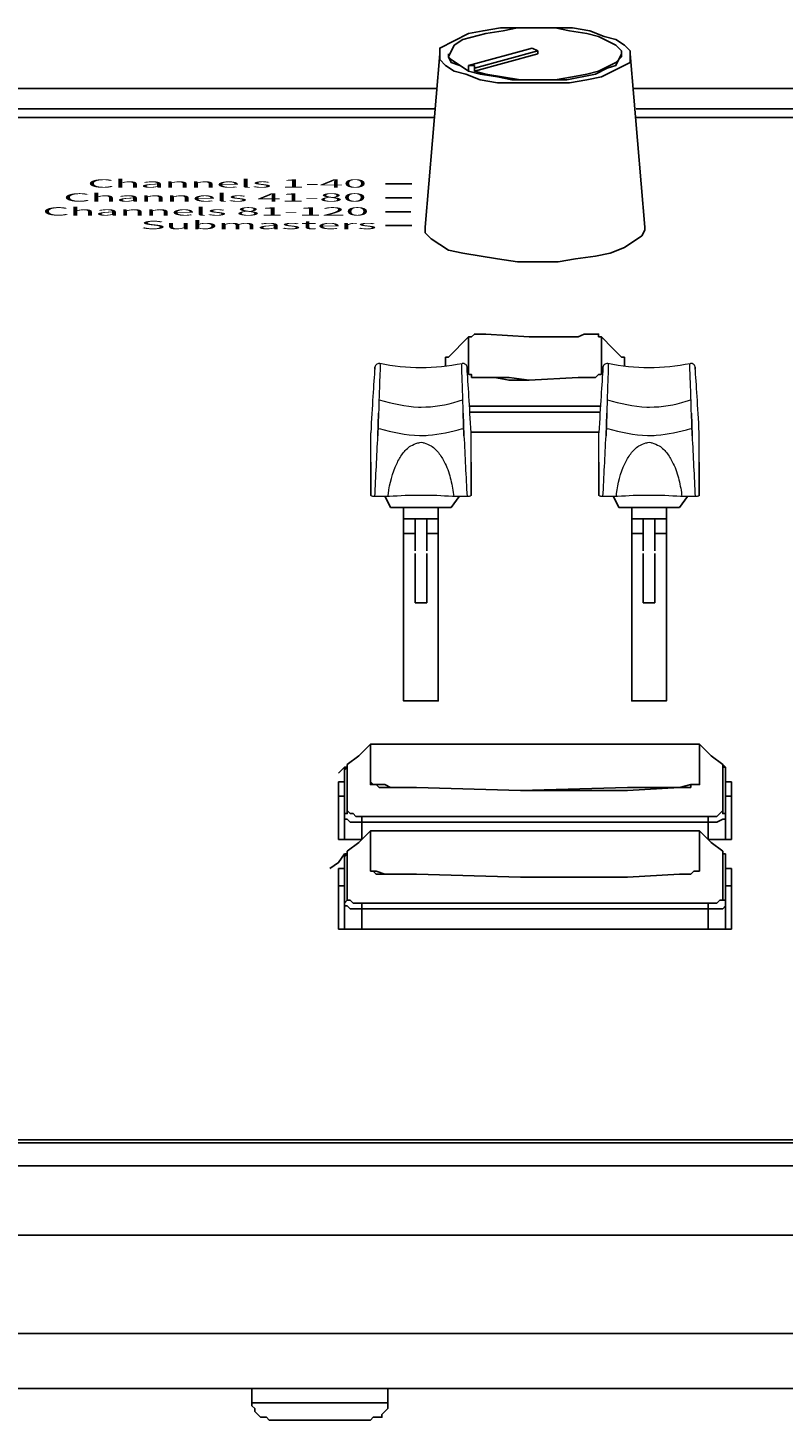
# Model space of a CAD drawing. Extents: x 0.3 to 71.1, y 1.5 to 52.
# Drawn here: x 51.7 to 54.6, y 1.5 to 6.9 of the extents above; entities that cross this region are included whole.
import ezdxf
from ezdxf.enums import TextEntityAlignment as Align

# ---------------------------------------------------------------- set-up
doc = ezdxf.new("R2010")
doc.units = 0
doc.header["$LTSCALE"] = 2
doc.header["$MEASUREMENT"] = 0
doc.layers.add('ARTWORK', color=2, linetype='CONTINUOUS')
doc.layers.add('OBJECT', color=7, linetype='CONTINUOUS')
doc.styles.add('ARIAL', font='ARIALUNI.TTF')

msp = doc.modelspace()

# ---------------------------------------------------------------- linework, layer by layer
at = {"layer": 'ARTWORK'}
for p, q in [((53.0899, 6.2575), (53.1916, 6.2575)), ((53.0899, 6.2038), (53.1916, 6.2038)), ((53.0899, 6.15), (53.1876, 6.15)), ((53.0899, 6.0977), (53.1916, 6.0977))]:
    msp.add_line(p, q, dxfattribs=at)
at = {"layer": 'OBJECT'}
for p, q in [((53.0641, 5.3758), (53.0611, 5.2887)), ((53.3895, 5.3758), (53.3925, 5.2887)), ((53.9419, 5.3758), (53.9389, 5.2887)), ((54.2673, 5.3758), (54.2703, 5.2887)), ((53.0338, 5.1875), (53.0338, 5.0596)), ((53.4198, 5.1875), (53.4198, 5.0596)), ((53.9116, 5.1875), (53.9116, 5.0596)), ((54.2976, 5.1875), (54.2976, 5.0596)), ((53.2935, 4.969), (53.1601, 4.969)), ((54.1713, 4.969), (54.0379, 4.969)), ((52.9324, 4.0135), (52.9324, 3.7357)), ((52.999, 3.8246), (52.999, 3.7357)), ((54.3324, 3.8246), (54.3324, 3.7357)), ((53.0324, 3.6135), (53.0324, 3.769)), ((54.299, 3.769), (54.299, 3.6135)), ((52.9324, 3.6801), (52.9324, 3.3912)), ((52.9435, 3.6912), (52.9435, 3.5023)), ((52.9657, 3.4912), (54.3657, 3.4912)), ((52.999, 3.4912), (52.999, 3.3912)), ((54.3324, 3.4912), (54.3324, 3.3912)), ((68.5213, 2.4801), (36.8879, 2.4801)), ((53.099, 1.5468), (53.099, 1.6246)), ((52.5768, 1.569), (53.099, 1.569)), ((52.6435, 1.5023), (53.0324, 1.5023))]:
    msp.add_line(p, q, dxfattribs=at)
at = {"layer": 'OBJECT', "linetype": 'Continuous', "lineweight": 0}
for p, q in [((53.0338, 5.1875), (53.0338, 5.3006)), ((53.4198, 5.1875), (53.4198, 5.3006)), ((53.9116, 5.1875), (53.9116, 5.3006)), ((54.2976, 5.1875), (54.2976, 5.3006)), ((53.1004, 5.0549), (53.0494, 5.0549)), ((53.4042, 5.0549), (53.3533, 5.0549)), ((53.9781, 5.0549), (53.9272, 5.0549)), ((54.282, 5.0549), (54.2311, 5.0549))]:
    msp.add_line(p, q, dxfattribs=at)
at = {"layer": 'OBJECT'}
for points in [[(53.8657, 6.6579), (53.9213, 6.669), (54.0324, 6.7246), (54.0324, 6.769), (54.0101, 6.7912), (53.9768, 6.8135), (53.9324, 6.8246), (53.8768, 6.8468), (53.8101, 6.8579), (53.5324, 6.8579), (53.4657, 6.8468), (53.4101, 6.8357), (53.299, 6.7801), (53.299, 6.7357), (53.3213, 6.7135), (53.3546, 6.6912), (53.399, 6.6801), (53.4546, 6.6579), (53.5213, 6.6468), (53.799, 6.6468), (53.8657, 6.6579)], [(53.599, 6.8579), (53.5435, 6.8468), (53.4768, 6.8357), (53.3879, 6.8135), (53.3546, 6.7912), (53.3324, 6.7468), (53.3435, 6.7357), (53.4101, 6.6912)], [(53.7435, 6.6579), (53.8101, 6.669), (53.8657, 6.6801), (53.9101, 6.6912), (53.9768, 6.7246), (53.999, 6.7468), (53.999, 6.769), (53.9768, 6.7912), (53.9101, 6.8246), (53.8657, 6.8357), (53.799, 6.8468), (53.7435, 6.8579)], [(53.299, 6.7579), (53.2435, 6.0912)], [(53.3324, 6.7579), (53.3324, 6.7468), (53.3435, 6.7246), (53.3768, 6.7135)], [(53.6546, 6.7801), (53.4101, 6.7135)], [(53.4324, 6.7023), (53.6768, 6.769)], [(53.4324, 6.6912), (53.6768, 6.7579)], [(53.6768, 6.769), (53.6546, 6.7801)], [(53.6768, 6.769), (53.6768, 6.7579)], [(53.899, 6.6801), (53.9435, 6.7023), (53.9768, 6.7135), (53.999, 6.7579)], [(54.0879, 6.0912), (54.0324, 6.7579)], [(53.4101, 6.7135), (53.4101, 6.6912)], [(53.4101, 6.7135), (53.4324, 6.7135)], [(53.4324, 6.6912), (53.4324, 6.7135)], [(53.4101, 6.6912), (53.4546, 6.6801), (53.5213, 6.669), (53.5768, 6.6579), (53.7879, 6.6579), (53.899, 6.6801)], [(53.4324, 6.6912), (53.4768, 6.6801), (53.6101, 6.6579)], [(53.2879, 6.6246), (37.1435, 6.6246)], [(68.5213, 6.6246), (54.0435, 6.6246)], [(36.9213, 6.5468), (53.2814, 6.5468)], [(68.5213, 6.5468), (54.0546, 6.5468)], [(53.2787, 6.5135), (37.1546, 6.5135)], [(68.5324, 6.5135), (54.0546, 6.5135)], [(53.2435, 6.0912), (53.2435, 6.069), (53.2657, 6.0468), (53.3324, 6.0023), (53.3879, 5.9912), (53.5213, 5.969), (53.599, 5.9579), (53.7546, 5.9579), (53.8213, 5.969), (53.899, 5.9801)], [(53.899, 5.9801), (53.9546, 5.9912), (54.0101, 6.0135), (54.0768, 6.0579), (54.0879, 6.0801), (54.0879, 6.0912)], [(53.9101, 5.669), (53.9101, 5.6801), (53.8546, 5.6801), (53.8324, 5.669), (53.6435, 5.669), (53.4768, 5.6801), (53.4324, 5.6801), (53.4213, 5.669)], [(53.4101, 5.669), (53.3324, 5.5912)], [(53.4101, 5.669), (53.4213, 5.669)], [(53.4101, 5.5246), (53.4101, 5.669)], [(53.9101, 5.669), (53.9213, 5.669)], [(53.999, 5.5912), (53.9657, 5.6246), (53.9213, 5.669)], [(53.9213, 5.669), (53.9213, 5.5246)], [(53.3213, 5.5912), (53.3213, 5.5579)], [(53.3324, 5.5912), (53.3213, 5.5912)], [(54.0101, 5.5912), (53.999, 5.5912)], [(54.0101, 5.5579), (54.0101, 5.5912)], [(53.4213, 5.5135), (53.4213, 5.5246), (53.4101, 5.5246)], [(53.9213, 5.5246), (53.9101, 5.5246), (53.899, 5.5135)], [(53.4213, 5.5135), (53.5657, 5.5135), (53.6435, 5.5023)], [(53.8324, 5.5135), (53.6435, 5.5023), (53.5657, 5.5023), (53.5101, 5.5135)], [(53.8324, 5.5135), (53.899, 5.5135)], [(53.4139, 5.4023), (53.9175, 5.4023)], [(53.9162, 5.3801), (53.4153, 5.3801)], [(53.4213, 5.3023), (53.9101, 5.3023)], [(53.1101, 5.0135), (53.0894, 5.0549)], [(53.3435, 5.0135), (53.3746, 5.0549)], [(53.9879, 5.0135), (53.9672, 5.0549)], [(54.2213, 5.0135), (54.2524, 5.0549)], [(53.3435, 5.0135), (53.1101, 5.0135)], [(53.1601, 5.0135), (53.1601, 4.269), (53.2935, 4.269), (53.2935, 5.0135)], [(54.2213, 5.0135), (53.9879, 5.0135)], [(54.0379, 5.0135), (54.0379, 4.269), (54.1713, 4.269), (54.1713, 5.0135)], [(53.2046, 4.969), (53.2046, 4.8468)], [(53.249, 4.969), (53.249, 4.8468)], [(54.0824, 4.969), (54.0824, 4.8468)], [(54.1268, 4.969), (54.1268, 4.8468)], [(53.2046, 4.9135), (53.1601, 4.9135)], [(53.2935, 4.9135), (53.249, 4.9135)], [(54.0824, 4.9135), (54.0379, 4.9135)], [(54.1713, 4.9135), (54.1268, 4.9135)], [(53.2046, 4.8357), (53.2046, 4.6468)], [(53.249, 4.8357), (53.249, 4.6468)], [(54.0824, 4.8357), (54.0824, 4.6468)], [(54.1268, 4.8357), (54.1268, 4.6468)], [(53.249, 4.6468), (53.2046, 4.6468)], [(54.1268, 4.6468), (54.0824, 4.6468)], [(53.0324, 4.1023), (52.9879, 4.0579), (52.9435, 4.0246)], [(53.0879, 3.9468), (53.0324, 3.9468), (53.0324, 4.1023)], [(54.299, 4.1023), (53.0324, 4.1023)], [(54.299, 4.1023), (54.299, 3.9468), (54.2657, 3.9468), (54.2657, 3.9357)], [(54.3879, 4.0246), (54.3435, 4.0579), (54.299, 4.1023)], [(52.9435, 4.0246), (52.9435, 3.8357), (52.9324, 3.8357)], [(54.399, 4.0135), (54.3879, 4.0246)], [(54.399, 3.8357), (54.3879, 3.8357), (54.3879, 4.0246)], [(52.9324, 4.0135), (52.9101, 3.9912)], [(52.9435, 4.0135), (52.9324, 4.0023)], [(52.9435, 4.0135), (52.9324, 4.0135)], [(54.399, 4.0135), (54.3879, 4.0135)], [(54.399, 3.7357), (54.399, 4.0135)], [(52.9101, 3.9579), (52.9101, 3.7357)], [(52.9324, 3.9579), (52.9101, 3.9579)], [(53.0324, 3.9579), (53.0435, 3.9468)], [(53.0657, 3.9357), (53.0546, 3.9468)], [(54.2213, 3.9357), (54.0213, 3.9246), (53.6101, 3.9246), (53.2101, 3.9357), (53.0657, 3.9357)], [(53.0879, 3.9468), (53.1101, 3.9357)], [(53.6101, 3.9246), (54.0213, 3.9357), (54.2657, 3.9357)], [(54.2213, 3.9357), (54.2657, 3.9468)], [(54.4213, 3.9579), (54.399, 3.9579)], [(54.4213, 3.7357), (54.4213, 3.9579)], [(52.9324, 3.9023), (52.9101, 3.9023)], [(54.4213, 3.9023), (54.399, 3.9023)], [(54.3657, 3.8023), (52.9546, 3.8023), (52.9435, 3.8135), (52.9324, 3.8135)], [(52.9435, 3.8468), (52.9546, 3.8357), (52.9657, 3.8357), (52.9768, 3.8246), (54.3657, 3.8246)], [(54.3657, 3.8246), (54.3879, 3.8468)], [(54.399, 3.8135), (54.3879, 3.8135), (54.3657, 3.8023)], [(53.0324, 3.769), (52.9879, 3.7246), (52.9435, 3.6912)], [(54.299, 3.769), (53.0324, 3.769)], [(54.3879, 3.6912), (54.3435, 3.7246), (54.299, 3.769)], [(52.9101, 3.7357), (52.999, 3.7357)], [(54.3324, 3.7357), (54.4213, 3.7357)], [(52.9324, 3.6801), (52.9101, 3.6468), (52.8768, 3.6246)], [(52.9435, 3.6801), (52.9324, 3.669)], [(52.9435, 3.6801), (52.9324, 3.6801)], [(54.3879, 3.5023), (54.3879, 3.6912)], [(54.399, 3.6801), (54.3879, 3.6801)], [(54.399, 3.3912), (54.399, 3.6801)], [(52.9324, 3.6246), (52.9101, 3.6246)], [(52.9101, 3.6246), (52.9101, 3.3912)], [(53.0324, 3.6135), (53.0546, 3.6135), (53.0879, 3.6023)], [(53.2101, 3.6023), (53.0546, 3.6023), (53.0435, 3.6135)], [(53.6101, 3.5912), (53.2101, 3.6023)], [(53.6101, 3.5912), (54.0213, 3.5912), (54.2213, 3.6023), (54.2657, 3.6023)], [(54.299, 3.6135), (54.2768, 3.6135), (54.2657, 3.6023)], [(54.4213, 3.6246), (54.399, 3.6246)], [(54.4213, 3.3912), (54.4213, 3.6246)], [(52.9324, 3.5579), (52.9101, 3.5579)], [(54.4213, 3.5579), (54.399, 3.5579)], [(52.9435, 3.5023), (52.9324, 3.4912)], [(52.9435, 3.5023), (52.9546, 3.5023), (52.9657, 3.4912)], [(54.3657, 3.4912), (54.3768, 3.5023), (54.399, 3.5023)], [(54.3879, 3.469), (52.9546, 3.469), (52.9435, 3.4801), (52.9324, 3.4801)], [(54.399, 3.4801), (54.3879, 3.469)], [(52.9101, 3.3912), (54.4213, 3.3912)], [(68.5213, 2.5801), (37.1435, 2.5801)], [(36.9213, 2.569), (68.5213, 2.569)], [(36.4213, 2.2135), (68.5213, 2.2135)], [(36.4213, 1.8357), (68.5213, 1.8357)], [(36.4213, 1.6246), (68.5213, 1.6246)], [(52.5768, 1.6246), (52.5768, 1.5579), (52.5879, 1.5468), (52.5879, 1.5357), (52.6101, 1.5135), (52.6324, 1.5135), (52.6435, 1.5023)], [(53.0324, 1.5023), (53.0435, 1.5135), (53.0768, 1.5135), (53.0768, 1.5246), (53.099, 1.5468)]]:
    msp.add_lwpolyline(points, dxfattribs=at)
at = {"layer": 'OBJECT', "linetype": 'Continuous', "lineweight": 0}
for centre, radius, start, end in [((53.0657, 5.5503), 0.0165, 82.1617, 185.4132), ((53.2271, 6.3658), 0.814, 258.7501, 281.2164), ((53.3884, 5.5509), 0.016, 355.7691, 99.6873), ((53.9435, 5.5503), 0.0165, 82.1617, 185.4132), ((54.1049, 6.3658), 0.814, 258.7501, 281.2164), ((54.2661, 5.5509), 0.016, 355.7691, 99.6873), ((53.2268, 3.4104), 1.6492, 85.7738, 94.2262), ((54.1046, 3.4104), 1.6492, 85.7738, 94.2262)]:
    msp.add_arc(centre, radius, start, end, dxfattribs=at)
for centre, major_axis, ratio, start_param, end_param in [((53.0324, 5.1203), (0.0259, 0.5183), 0.015596, 0.596019, 1.216261), ((53.4212, 5.1203), (-0.0259, 0.5183), 0.015596, 5.066924, 5.687166), ((53.9102, 5.1203), (0.0259, 0.5183), 0.015596, 0.596019, 1.216261), ((54.299, 5.1203), (-0.0259, 0.5183), 0.015596, 5.066924, 5.687166), ((53.0476, 5.2232), (0.0332, 0.6784), 0.015239, 4.462538, 4.809868), ((53.406, 5.2232), (-0.0332, 0.6784), 0.015239, 1.473317, 1.820647), ((53.9254, 5.2232), (0.0332, 0.6784), 0.015239, 4.462538, 4.809868), ((54.2838, 5.2232), (-0.0332, 0.6784), 0.015239, 1.473317, 1.820647)]:
    msp.add_ellipse(centre, major_axis=major_axis, ratio=ratio, start_param=start_param, end_param=end_param, dxfattribs=at)
for points, knots in [([(53.0495, 5.5452), (53.0495, 5.5466), (53.0496, 5.5493), (53.0497, 5.5517), (53.0496, 5.5526), (53.0495, 5.5519), (53.0494, 5.5502), (53.0493, 5.5494)], [0, 0, 0, 0, 0.20089, 0.401628, 0.606562, 0.81928, 1, 1, 1, 1]), ([(53.07, 5.5523), (53.0693, 5.5355), (53.0677, 5.4944), (53.0657, 5.4371), (53.0646, 5.3975), (53.0642, 5.3791), (53.0641, 5.3758)], [0, 0, 0, 0, 0.236391, 0.574704, 0.92283, 1, 1, 1, 1]), ([(53.0681, 5.5668), (53.0685, 5.5664), (53.0693, 5.5655), (53.07, 5.5604), (53.07, 5.555), (53.07, 5.5523)], [0, 0, 0, 0, 0.31742, 0.657335, 1, 1, 1, 1]), ([(53.3837, 5.5523), (53.3837, 5.555), (53.3836, 5.5604), (53.3843, 5.5656), (53.3851, 5.5664), (53.3855, 5.5668)], [0, 0, 0, 0, 0.340028, 0.677327, 1, 1, 1, 1]), ([(53.3895, 5.3758), (53.3893, 5.3855), (53.3887, 5.4109), (53.3869, 5.4672), (53.3848, 5.5222), (53.3837, 5.5523)], [0, 0, 0, 0, 0.215851, 0.569406, 1, 1, 1, 1]), ([(53.4043, 5.5494), (53.4043, 5.5502), (53.4041, 5.5519), (53.404, 5.5526), (53.404, 5.5517), (53.404, 5.5493), (53.4041, 5.5466), (53.4042, 5.5452)], [0, 0, 0, 0, 0.18072, 0.393438, 0.598372, 0.79911, 1, 1, 1, 1]), ([(53.9272, 5.5452), (53.9273, 5.5466), (53.9274, 5.5493), (53.9274, 5.5517), (53.9274, 5.5526), (53.9273, 5.5519), (53.9272, 5.5502), (53.9271, 5.5494)], [0, 0, 0, 0, 0.20089, 0.401628, 0.606562, 0.81928, 1, 1, 1, 1]), ([(53.9477, 5.5523), (53.9471, 5.5355), (53.9455, 5.4944), (53.9435, 5.4371), (53.9424, 5.3975), (53.9419, 5.3791), (53.9419, 5.3758)], [0, 0, 0, 0, 0.236391, 0.574704, 0.92283, 1, 1, 1, 1]), ([(53.9459, 5.5668), (53.9463, 5.5664), (53.9471, 5.5655), (53.9478, 5.5604), (53.9478, 5.555), (53.9477, 5.5523)], [0, 0, 0, 0, 0.31742, 0.657335, 1, 1, 1, 1]), ([(54.2614, 5.5523), (54.2614, 5.555), (54.2614, 5.5604), (54.2621, 5.5656), (54.2629, 5.5664), (54.2633, 5.5668)], [0, 0, 0, 0, 0.340028, 0.677327, 1, 1, 1, 1]), ([(54.2673, 5.3758), (54.2671, 5.3855), (54.2665, 5.4109), (54.2647, 5.4672), (54.2626, 5.5222), (54.2614, 5.5523)], [0, 0, 0, 0, 0.215851, 0.569406, 1, 1, 1, 1]), ([(54.2821, 5.5494), (54.282, 5.5502), (54.2819, 5.5519), (54.2818, 5.5526), (54.2817, 5.5517), (54.2818, 5.5493), (54.2819, 5.5466), (54.2819, 5.5452)], [0, 0, 0, 0, 0.18072, 0.393438, 0.598372, 0.79911, 1, 1, 1, 1]), ([(53.0667, 5.4272), (53.1167, 5.4138), (53.1699, 5.3995), (53.2726, 5.3988), (53.3304, 5.4076), (53.3811, 5.4252), (53.3866, 5.4271)], [0, 0, 0, 0, 0.473155, 0.503814, 0.94637, 1, 1, 1, 1]), ([(53.9444, 5.4272), (53.9945, 5.4138), (54.0477, 5.3995), (54.1504, 5.3988), (54.2082, 5.4076), (54.2589, 5.4252), (54.2644, 5.4271)], [0, 0, 0, 0, 0.473155, 0.503814, 0.94637, 1, 1, 1, 1]), ([(53.0666, 5.3163), (53.1178, 5.3037), (53.1799, 5.2884), (53.2887, 5.2909), (53.3433, 5.305), (53.3871, 5.3163)], [0, 0, 0, 0, 0.482262, 0.585619, 1, 1, 1, 1]), ([(53.9443, 5.3163), (53.9955, 5.3037), (54.0577, 5.2884), (54.1664, 5.2909), (54.2211, 5.305), (54.2648, 5.3163)], [0, 0, 0, 0, 0.482262, 0.585619, 1, 1, 1, 1]), ([(53.1004, 5.0549), (53.1008, 5.0587), (53.1057, 5.1013), (53.1199, 5.1599), (53.1546, 5.2201), (53.1821, 5.2501), (53.2055, 5.2579), (53.2148, 5.261)], [0, 0, 0, 0, 0.047044, 0.53055, 0.70693, 0.883365, 1, 1, 1, 1]), ([(53.2148, 5.261), (53.2172, 5.2618), (53.2233, 5.2639), (53.2319, 5.2637), (53.2372, 5.2616), (53.2388, 5.261)], [0, 0, 0, 0, 0.304026, 0.787469, 1, 1, 1, 1]), ([(53.2388, 5.261), (53.2481, 5.2579), (53.2715, 5.2501), (53.299, 5.2201), (53.3247, 5.1756), (53.3441, 5.1193), (53.3502, 5.0764), (53.3533, 5.0549)], [0, 0, 0, 0, 0.116438, 0.292573, 0.468655, 0.733954, 1, 1, 1, 1]), ([(53.9781, 5.0549), (53.9786, 5.0587), (53.9835, 5.1013), (53.9977, 5.1599), (54.0324, 5.2201), (54.0599, 5.2501), (54.0833, 5.2579), (54.0926, 5.261)], [0, 0, 0, 0, 0.047044, 0.53055, 0.70693, 0.883365, 1, 1, 1, 1]), ([(54.0926, 5.261), (54.095, 5.2618), (54.1011, 5.2639), (54.1096, 5.2637), (54.115, 5.2616), (54.1166, 5.261)], [0, 0, 0, 0, 0.304026, 0.787469, 1, 1, 1, 1]), ([(54.1166, 5.261), (54.1259, 5.2579), (54.1493, 5.2501), (54.1768, 5.2201), (54.2024, 5.1756), (54.2218, 5.1193), (54.228, 5.0764), (54.2311, 5.0549)], [0, 0, 0, 0, 0.116438, 0.292573, 0.468655, 0.733954, 1, 1, 1, 1]), ([(53.0494, 5.0549), (53.0477, 5.055), (53.0442, 5.0551), (53.0395, 5.0559), (53.0359, 5.0571), (53.0341, 5.0584), (53.0339, 5.0592), (53.0338, 5.0596)], [0, 0, 0, 0, 0.214838, 0.429682, 0.644214, 0.858609, 1, 1, 1, 1]), ([(53.4198, 5.0596), (53.4196, 5.0591), (53.4193, 5.058), (53.4166, 5.0566), (53.4126, 5.0556), (53.4083, 5.055), (53.4054, 5.0549), (53.4042, 5.0549)], [0, 0, 0, 0, 0.2148397, 0.4296745, 0.6442113, 0.8586012, 1, 1, 1, 1]), ([(53.9272, 5.0549), (53.9254, 5.055), (53.9219, 5.0551), (53.9173, 5.0559), (53.9137, 5.0571), (53.9119, 5.0584), (53.9117, 5.0592), (53.9116, 5.0596)], [0, 0, 0, 0, 0.214838, 0.429682, 0.644214, 0.858609, 1, 1, 1, 1]), ([(54.2976, 5.0596), (54.2974, 5.0591), (54.2971, 5.058), (54.2944, 5.0566), (54.2904, 5.0556), (54.286, 5.055), (54.2831, 5.0549), (54.282, 5.0549)], [0, 0, 0, 0, 0.2148397, 0.4296745, 0.6442113, 0.8586012, 1, 1, 1, 1])]:
    msp.add_open_spline(points, degree=3, knots=knots, dxfattribs=at)
for points in [[(53.1053, 5.0551), (53.1004, 5.0549)], [(53.3533, 5.0549), (53.3484, 5.0551)], [(53.9831, 5.0551), (53.9781, 5.0549)], [(54.2311, 5.0549), (54.2261, 5.0551)]]:
    msp.add_open_spline(points, degree=1, dxfattribs=at)

# ---------------------------------------------------------------- texts
at = {"layer": 'ARTWORK', "style": 'ARIAL', "width": 3.75}
for s, p in [('Channels 1-40', (52.4811, 6.2432)), ('Channels 41-80', (52.4342, 6.1895)), ('Channels 81-120', (52.399, 6.1358)), ('Submasters', (52.6023, 6.0835))]:
    msp.add_text(s, height=0.032, dxfattribs=at).set_placement(p, align=Align.CENTER)

doc.saveas('drawing.dxf')
